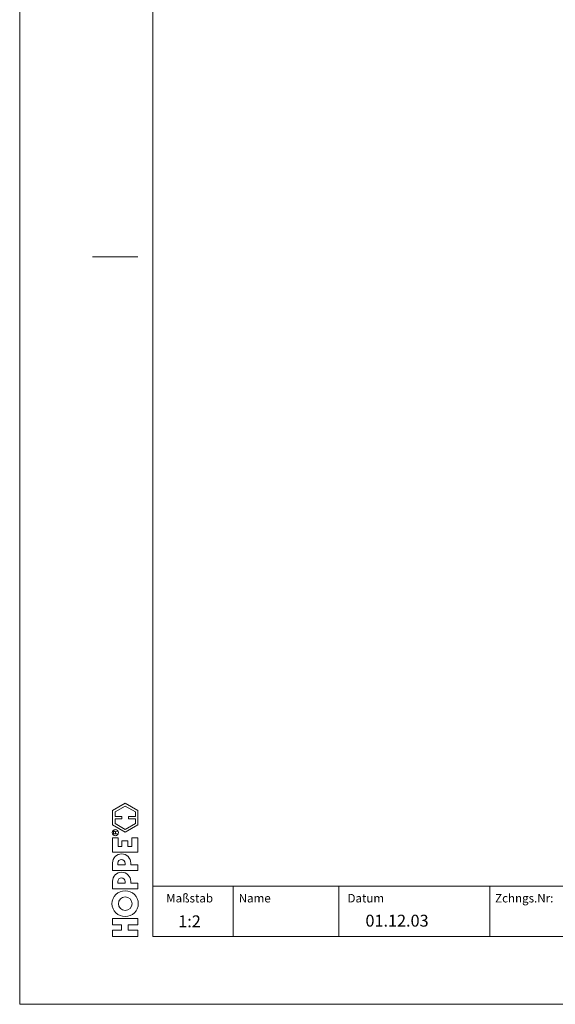
# Model space of a CAD drawing. Units: inches. Extents: x -105 to 315, y 0 to 297.
# Drawn here: x -105 to 2, y 0 to 196 of the extents above; entities that cross this region are included whole.
import ezdxf

# ---------------------------------------------------------------- set-up
doc = ezdxf.new("R2010")
doc.units = ezdxf.units.IN
doc.header["$MEASUREMENT"] = 0
doc.layers.add('Ebene 1', color=7, linetype='Continuous')

# ---------------------------------------------------------------- blocks, each defined once
blk = doc.blocks.new('block 2')
at = {"layer": 'Ebene 1', "color": 7, "lineweight": 9}
for points in [[(-105, 0), (315, 0), (315, 297), (-105, 297), (-105, 0)], [(-78.51, 283.68), (-78.51, 92.67)], [(-90.52, 148.56), (-81.53, 148.56)], [(-78.51, 92.67), (-78.51, 13.47)], [(-84.02, 39.99), (-86.53, 38.55)], [(-84.02, 39.42), (-86.04, 38.26)], [(-81.5, 38.55), (-84.02, 39.99)], [(-81.99, 38.26), (-84.02, 39.42)], [(-86.53, 38.55), (-86.53, 35.67)], [(-86.04, 38.26), (-86.04, 37.34)], [(-86.04, 37.34), (-84.69, 37.34)], [(-84.69, 36.85), (-84.69, 37.34)], [(-83.34, 37.34), (-81.99, 37.34)], [(-83.34, 36.85), (-83.34, 37.34)], [(-81.99, 37.34), (-81.99, 38.26)], [(-81.5, 35.67), (-81.5, 38.55)], [(-86.53, 35.67), (-84.02, 34.21)], [(-86.04, 36.85), (-84.69, 36.85)], [(-86.04, 36.85), (-86.04, 35.94)], [(-86.04, 35.94), (-84.02, 34.77)], [(-84.02, 34.77), (-81.99, 35.94)], [(-84.02, 34.21), (-81.5, 35.67)], [(-83.34, 36.85), (-81.99, 36.85)], [(-81.99, 35.94), (-81.99, 36.85)], [(-86.34, 33.88), (-86.34, 34.26)], [(-85.64, 33.88), (-86.34, 33.88)], [(-86.1, 34.4), (-86.18, 34.4)], [(-85.93, 34.26), (-85.64, 34.42)], [(-85.93, 33.88), (-85.93, 34.26)], [(-85.42, 33.07), (-86.53, 33.07)], [(-86.53, 30.24), (-86.53, 33.07)], [(-85.42, 31.4), (-85.42, 33.07)], [(-84.66, 31.4), (-85.42, 31.4)], [(-83.5, 32.51), (-84.66, 32.51)], [(-84.66, 31.4), (-84.66, 32.51)], [(-83.5, 31.4), (-83.5, 32.51)], [(-82.69, 31.4), (-83.5, 31.4)], [(-81.5, 33.07), (-82.69, 33.07)], [(-82.69, 31.4), (-82.69, 33.07)], [(-81.5, 30.24), (-81.5, 33.07)], [(-81.5, 30.24), (-86.53, 30.24)], [(-86.53, 26.59), (-86.53, 28.1)], [(-85.47, 27.73), (-85.47, 28.08)], [(-84.02, 27.73), (-85.47, 27.73)], [(-84.02, 27.73), (-84.02, 28.02)], [(-82.91, 27.73), (-82.91, 28.08)], [(-81.5, 27.73), (-82.91, 27.73)], [(-81.5, 26.59), (-81.5, 27.73)], [(-81.5, 26.59), (-86.53, 26.59)], [(-86.53, 22.95), (-86.53, 24.46)], [(-85.47, 24.08), (-85.47, 24.43)], [(-84.02, 24.08), (-85.47, 24.08)], [(-84.02, 24.08), (-84.02, 24.38)], [(-82.91, 24.08), (-82.91, 24.43)], [(-81.5, 24.08), (-82.91, 24.08)], [(-81.5, 22.95), (-81.5, 24.08)], [(-81.5, 22.95), (-86.53, 22.95)], [(294.13, 23.46), (-78.51, 23.46)], [(-62.52, 23.46), (-62.52, 13.47)], [(-41.51, 23.46), (-41.51, 13.47)], [(-11.51, 23.46), (-11.51, 13.47)], [(-86.53, 17.06), (-81.5, 17.06)], [(-86.53, 15.82), (-86.53, 17.06)], [(-86.53, 15.82), (-84.75, 15.82)], [(-84.75, 14.71), (-84.75, 15.82)], [(-83.42, 15.82), (-81.5, 15.82)], [(-83.42, 14.71), (-83.42, 15.82)], [(-81.5, 15.82), (-81.5, 17.06)], [(-86.53, 14.71), (-84.75, 14.71)], [(-86.53, 13.47), (-86.53, 14.71)], [(-83.42, 14.71), (-81.5, 14.71)], [(-81.5, 13.47), (-81.5, 14.71)], [(-86.53, 13.47), (-81.5, 13.47)], [(-78.51, 13.47), (294.13, 13.47)]]:
    blk.add_lwpolyline(points, dxfattribs=at)
for points, knots in [([(-85.34, 34.13), (-85.34, 34.48), (-85.64, 34.75), (-85.99, 34.75), (-86.34, 34.75), (-86.61, 34.48), (-86.61, 34.13), (-86.61, 33.78), (-86.34, 33.5), (-85.99, 33.5), (-85.64, 33.5), (-85.34, 33.78), (-85.34, 34.13)], [0, 0, 0, 0, 1, 1, 1, 2, 2, 2, 3, 3, 3, 4, 4, 4, 4]), ([(-84.77, 28.78), (-84.96, 28.78), (-85.12, 28.7), (-85.26, 28.59), (-85.42, 28.46), (-85.47, 28.27), (-85.47, 28.08)], [0, 0, 0, 0, 1, 1, 1, 2, 2, 2, 2]), ([(-84.77, 25.13), (-84.96, 25.13), (-85.12, 25.05), (-85.26, 24.95), (-85.42, 24.81), (-85.47, 24.62), (-85.47, 24.43)], [0, 0, 0, 0, 1, 1, 1, 2, 2, 2, 2]), ([(-81.4, 20), (-81.42, 21.44), (-82.58, 22.57), (-84.02, 22.57), (-85.45, 22.57), (-86.61, 21.44), (-86.64, 20)], [0, 0, 0, 0, 1, 1, 1, 2, 2, 2, 2]), ([(-86.64, 20), (-86.61, 18.57), (-85.45, 17.44), (-84.02, 17.44), (-82.58, 17.44), (-81.42, 18.57), (-81.4, 20)], [0, 0, 0, 0, 1, 1, 1, 2, 2, 2, 2]), ([(-82.61, 20), (-82.64, 20.76), (-83.23, 21.35), (-83.99, 21.35), (-84.75, 21.35), (-85.34, 20.76), (-85.37, 20)], [0, 0, 0, 0, 1, 1, 1, 2, 2, 2, 2]), ([(-85.37, 20), (-85.34, 19.27), (-84.75, 18.68), (-83.99, 18.68), (-83.23, 18.68), (-82.64, 19.27), (-82.61, 20)], [0, 0, 0, 0, 1, 1, 1, 2, 2, 2, 2])]:
    blk.add_open_spline(points, degree=3, knots=knots, dxfattribs=at)
for points in [[(-86.18, 34.4), (-86.26, 34.4), (-86.34, 34.34), (-86.34, 34.26)], [(-85.93, 34.26), (-85.93, 34.34), (-86.01, 34.4), (-86.1, 34.4)], [(-85.99, 29.37), (-86.34, 29.02), (-86.53, 28.56), (-86.53, 28.1)], [(-84.72, 29.91), (-85.18, 29.91), (-85.66, 29.72), (-85.99, 29.37)], [(-83.45, 29.35), (-83.77, 29.7), (-84.23, 29.89), (-84.72, 29.91)], [(-84.02, 28.02), (-84.02, 28.43), (-84.34, 28.78), (-84.77, 28.78)], [(-82.91, 28.08), (-82.91, 28.56), (-83.1, 29.02), (-83.45, 29.35)], [(-85.99, 25.73), (-86.34, 25.4), (-86.53, 24.95), (-86.53, 24.46)], [(-84.72, 26.27), (-85.18, 26.27), (-85.66, 26.08), (-85.99, 25.73)], [(-83.45, 25.7), (-83.77, 26.05), (-84.23, 26.24), (-84.72, 26.27)], [(-82.91, 24.43), (-82.91, 24.92), (-83.1, 25.38), (-83.45, 25.7)], [(-84.02, 24.38), (-84.02, 24.78), (-84.34, 25.13), (-84.77, 25.13)]]:
    blk.add_open_spline(points, degree=3, dxfattribs=at)
at = {"layer": 'Ebene 1', "color": 7, "attachment_point": 7}
for s, insert, char_height in [('\\fArial|b0|i0|c0|p34;\\W1;Maßstab', (-75.86, 20.25), 1.6892), ('\\fArial|b0|i0|c0|p34;\\W1;Name', (-61.44, 20.25), 1.6892), ('\\fArial|b0|i0|c0|p34;\\W1;Datum', (-39.79, 20.25), 1.6892), ('\\fArial|b0|i0|c0|p34;\\W1;Zchngs.Nr:', (-10.43, 20.25), 1.6892), ('\\fArial|b0|i0|c0|p34;\\W1;1:2', (-73.46, 15.31), 2.3686), ('\\fArial|b0|i0|c0|p34;\\W1;01.12.03', (-36.22, 15.44), 2.3686)]:
    blk.add_mtext(s, dxfattribs=dict(at, insert=insert, char_height=char_height))

msp = doc.modelspace()

# ---------------------------------------------------------------- block references
at = {"layer": 'Ebene 1'}
msp.add_blockref('block 2', (0, 0), dxfattribs=at)

doc.saveas('drawing.dxf')
